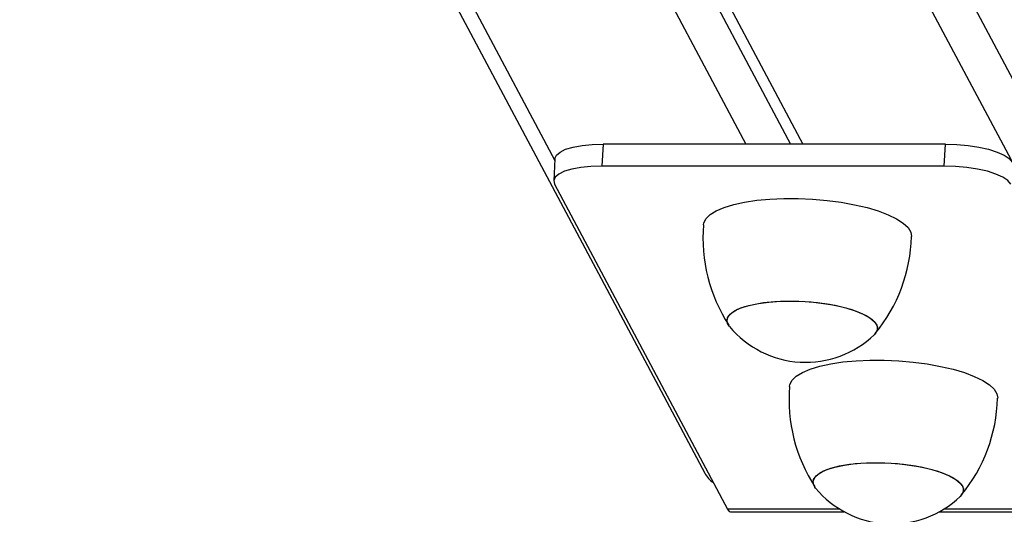
# Model space of a CAD drawing. Units: millimetres. Extents: x 55 to 228, y 48 to 171.
# Drawn here: x 207 to 210, y 95 to 97 of the extents above; entities that cross this region are included whole.
import ezdxf

# ---------------------------------------------------------------- set-up
doc = ezdxf.new("R2010")
doc.units = ezdxf.units.MM

msp = doc.modelspace()

# ---------------------------------------------------------------- linework, layer by layer
at = {"color": 7, "linetype": 'Continuous', "lineweight": 25}
for p, q in [((202.5071, 108.1274), (209.3859, 95.2087)), ((208.6023, 98.157), (209.668, 96.1556)), ((208.5834, 98.1261), (209.6326, 96.1556)), ((208.4964, 98.0476), (209.5039, 96.1556)), ((209.0935, 96.1556), (209.0899, 96.0922)), ((210.0783, 96.1556), (209.0935, 96.1556)), ((210.0747, 96.0922), (210.0783, 96.1556)), ((208.9546, 96.1133), (208.951, 96.05)), ((210.0747, 96.0922), (209.0899, 96.0922)), ((208.9533, 96.0405), (209.4513, 95.1052)), ((209.4594, 95.0978), (209.7866, 95.0978)), ((210.0608, 95.0978), (210.7725, 95.0978))]:
    msp.add_line(p, q, dxfattribs=at)
at = {"color": 9, "linetype": 'Continuous', "lineweight": 25}
for p, q in [((202.5761, 108.0873), (208.9544, 96.1087)), ((204.8979, 106.4347), (210.8546, 95.2478)), ((204.833, 106.3149), (210.768, 95.1686)), ((209.7739, 95.1052), (209.4513, 95.1052)), ((210.7644, 95.1052), (210.0735, 95.1052))]:
    msp.add_line(p, q, dxfattribs=at)
at = {"color": 7, "linetype": 'Continuous', "lineweight": 25, "flags": 128}
for points in [[(208.9546, 96.1133), (208.9547, 96.114), (208.9589, 96.1237), (208.9693, 96.1326), (208.9855, 96.1405), (209.007, 96.1469), (209.0328, 96.1517), (209.062, 96.1546), (209.0935, 96.1556)], [(210.0783, 96.1556), (210.1109, 96.1546), (210.1432, 96.1517), (210.1741, 96.1469), (210.2024, 96.1405), (210.227, 96.1326), (210.2469, 96.1237), (210.2615, 96.114), (210.27, 96.1039)], [(209.0899, 96.0922), (209.0584, 96.0912), (209.0292, 96.0883), (209.0034, 96.0835), (208.9819, 96.0771), (208.9657, 96.0692), (208.9553, 96.0603), (208.9511, 96.0506), (208.9533, 96.0405)], [(210.2664, 96.0405), (210.2579, 96.0506), (210.2434, 96.0603), (210.2234, 96.0692), (210.1989, 96.0771), (210.1706, 96.0835), (210.1396, 96.0883), (210.1073, 96.0912), (210.0747, 96.0922)], [(209.3819, 95.9236), (209.3829, 95.9292), (209.3893, 95.9415), (209.4014, 95.9532), (209.4189, 95.9639), (209.4416, 95.9735), (209.4689, 95.9817)], [(209.4689, 95.9817), (209.5004, 95.9886), (209.5353, 95.9938), (209.5732, 95.9973), (209.6131, 95.999), (209.6544, 95.9989), (209.6961, 95.997), (209.7376, 95.9934), (209.778, 95.988), (209.8166, 95.9811), (209.8525, 95.9727), (209.885, 95.963), (209.9136, 95.9522), (209.9377, 95.9405), (209.9568, 95.9281), (209.9705, 95.9153), (209.9786, 95.9024), (209.9809, 95.8896)], [(209.457, 95.6305), (209.4515, 95.6394), (209.4499, 95.6504), (209.4542, 95.6611), (209.4643, 95.6711), (209.4799, 95.6801), (209.5006, 95.688), (209.5258, 95.6944), (209.5548, 95.6993), (209.5869, 95.7025), (209.6211, 95.7039), (209.6565, 95.7035), (209.6922, 95.7012), (209.7272, 95.6972), (209.7606, 95.6916), (209.7913, 95.6844), (209.8186, 95.676)], [(209.457, 95.6305), (209.4545, 95.6339), (209.45, 95.645), (209.4514, 95.6558), (209.4586, 95.6662), (209.4715, 95.6757), (209.4897, 95.6842), (209.5127, 95.6914)], [(209.5127, 95.6914), (209.5399, 95.6971), (209.5705, 95.7011), (209.6038, 95.7034), (209.6387, 95.7039), (209.6744, 95.7026), (209.7099, 95.6994), (209.7442, 95.6946), (209.7763, 95.6882), (209.8055, 95.6803), (209.8308, 95.6713), (209.8516, 95.6614), (209.8674, 95.6507), (209.8777, 95.6397), (209.8823, 95.6287), (209.8809, 95.6178), (209.8737, 95.6074), (209.8732, 95.607)], [(209.8186, 95.676), (209.8418, 95.6664), (209.8602, 95.6561), (209.8733, 95.6453), (209.8807, 95.6342), (209.8823, 95.6232), (209.878, 95.6125), (209.8732, 95.607)], [(209.7165, 95.5167), (209.748, 95.5235), (209.783, 95.5287), (209.8208, 95.5322), (209.8607, 95.5339), (209.902, 95.5339), (209.9438, 95.532), (209.9853, 95.5283), (210.0257, 95.523), (210.0642, 95.516), (210.1001, 95.5076), (210.1326, 95.4979), (210.1612, 95.4871), (210.1853, 95.4754), (210.2044, 95.4631), (210.2181, 95.4503), (210.2262, 95.4373), (210.2286, 95.4245)], [(209.6295, 95.4585), (209.6305, 95.4641), (209.6369, 95.4765), (209.649, 95.4881), (209.6666, 95.4988), (209.6892, 95.5084), (209.7165, 95.5167)], [(209.7047, 95.1655), (209.6992, 95.1744), (209.6976, 95.1854), (209.7019, 95.196), (209.712, 95.206), (209.7276, 95.215), (209.7482, 95.2229), (209.7734, 95.2294), (209.8024, 95.2343), (209.8345, 95.2374), (209.8687, 95.2388), (209.9042, 95.2384), (209.9399, 95.2362), (209.9749, 95.2322), (210.0082, 95.2265), (210.0389, 95.2193), (210.0663, 95.2109)], [(209.7603, 95.2263), (209.7875, 95.232), (209.8181, 95.2361), (209.8514, 95.2384), (209.8863, 95.2389), (209.922, 95.2375), (209.9575, 95.2344), (209.9918, 95.2295), (210.0239, 95.2231), (210.0531, 95.2153), (210.0784, 95.2063), (210.0993, 95.1963), (210.1151, 95.1857), (210.1254, 95.1747), (210.1299, 95.1636), (210.1285, 95.1527), (210.1213, 95.1424), (210.1208, 95.1419)], [(209.7047, 95.1655), (209.7022, 95.1688), (209.6976, 95.1799), (209.699, 95.1908), (209.7062, 95.2011), (209.7191, 95.2106), (209.7373, 95.2191), (209.7603, 95.2263)], [(210.0663, 95.2109), (210.0895, 95.2014), (210.1078, 95.191), (210.1209, 95.1802), (210.1284, 95.1691), (210.13, 95.1581), (210.1256, 95.1475), (210.1208, 95.1419)], [(209.4513, 95.1052), (209.4563, 95.0989), (209.4594, 95.0978)]]:
    msp.add_lwpolyline(points, dxfattribs=at)
at = {"color": 7, "linetype": 'Continuous', "lineweight": 25}
for centre, radius, start, end in [((209.841, 95.8852), 0.4605, 175.2237, 213.0003), ((209.5236, 95.9011), 0.4569, 320.4955, 358.57), ((209.6761, 95.8124), 0.2847, 219.7055, 313.8121), ((210.0887, 95.4201), 0.4605, 175.2237, 213.0003), ((209.7712, 95.436), 0.4569, 320.4955, 358.57), ((209.4512, 95.2436), 0.0742, 208.1416, 236.8456), ((209.9237, 95.3474), 0.2847, 219.7055, 313.8121)]:
    msp.add_arc(centre, radius, start, end, dxfattribs=at)

doc.saveas('drawing.dxf')
